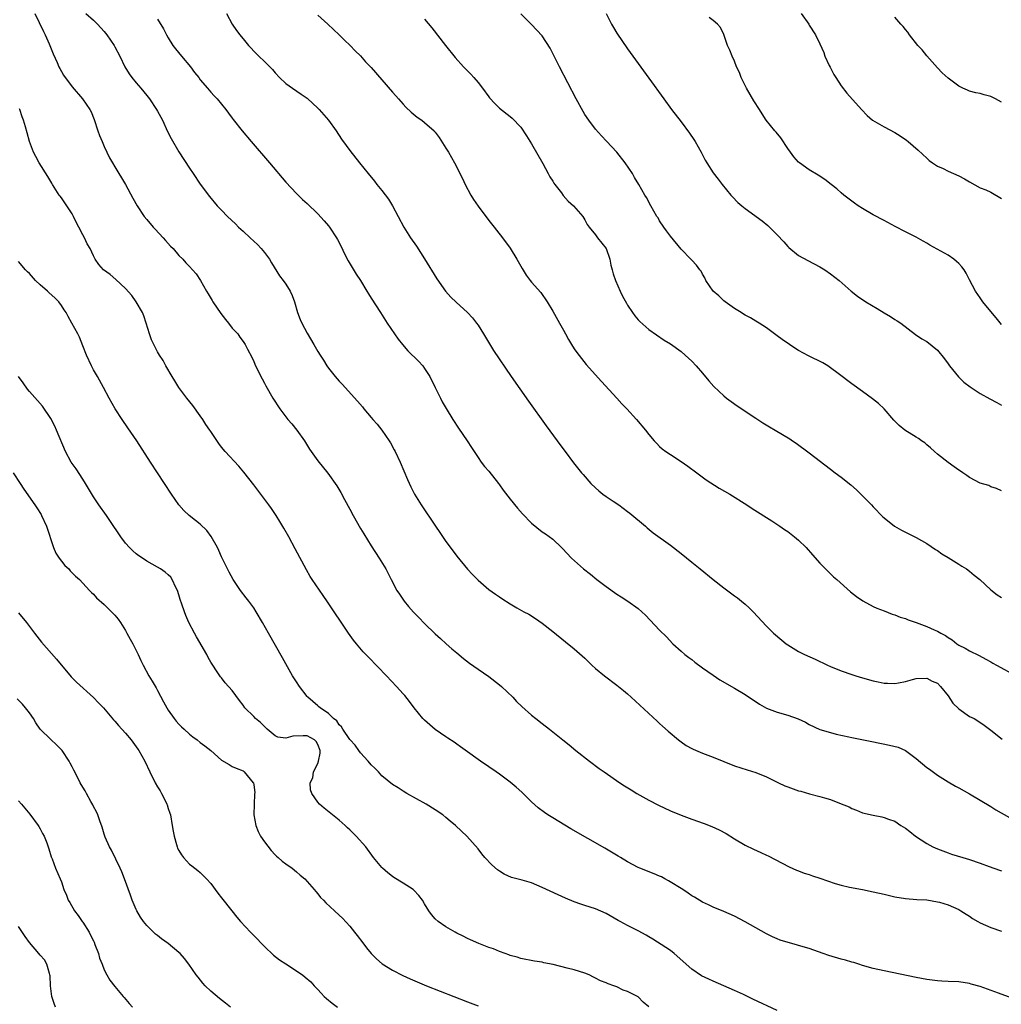
# Model space of a CAD drawing. Units: inches. Extents: x 2637000 to 2640000, y 1473051 to 1476000.
# Drawn here: x 2639529 to 2639713, y 1474386 to 1474570 of the extents above; entities that cross this region are included whole.
import ezdxf

# ---------------------------------------------------------------- set-up
doc = ezdxf.new("R2010")
doc.units = ezdxf.units.IN
doc.header["$MEASUREMENT"] = 0
doc.layers.add('LD26371473_10ft', color=120, linetype='Continuous')

msp = doc.modelspace()

# ---------------------------------------------------------------- linework, layer by layer
at = {"layer": 'LD26371473_10ft'}
for points, elevation in [([(2639532.01, 1474571), (2639533.63, 1474567.63), (2639533.96, 1474567), (2639534.72, 1474565.28), (2639535.45, 1474563.45), (2639536.19, 1474561.81), (2639536.53, 1474561), (2639536.68, 1474560.68), (2639537, 1474560.1), (2639537.41, 1474559.41), (2639539, 1474557.25), (2639540.94, 1474555), (2639542.34, 1474553), (2639542.57, 1474552.57), (2639543.13, 1474551.13), (2639543.84, 1474549), (2639544.15, 1474548.15), (2639544.61, 1474547), (2639545, 1474546.07), (2639545.99, 1474543.99), (2639546.54, 1474543), (2639547, 1474542.26), (2639547.74, 1474541), (2639548.24, 1474540.24), (2639549, 1474538.98), (2639550.39, 1474536.39), (2639551.17, 1474535), (2639552.52, 1474533), (2639553, 1474532.42), (2639554.21, 1474531), (2639554.58, 1474530.58), (2639556.08, 1474529), (2639556.51, 1474528.51), (2639557.45, 1474527.45), (2639557.93, 1474527), (2639559, 1474525.7), (2639559.71, 1474525), (2639560.31, 1474524.31), (2639561, 1474523.6), (2639561.55, 1474523), (2639562.22, 1474522.22), (2639563.03, 1474521.03), (2639564.17, 1474519), (2639564.5, 1474518.5), (2639565.25, 1474517.25), (2639565.37, 1474517), (2639566.83, 1474514.83), (2639567.71, 1474513.71), (2639568.31, 1474513), (2639569, 1474512.1), (2639570.01, 1474511), (2639570.41, 1474510.41), (2639571, 1474509.61), (2639571.43, 1474509), (2639571.85, 1474508.15), (2639572.63, 1474506.63), (2639573, 1474505.81), (2639573.34, 1474505), (2639574.57, 1474502.57), (2639575, 1474501.79), (2639575.27, 1474501.27), (2639576.59, 1474499), (2639577.88, 1474497), (2639579.41, 1474495), (2639580.14, 1474494.14), (2639581.05, 1474493), (2639582.5, 1474491), (2639583.45, 1474489.45), (2639585, 1474487.23), (2639586.91, 1474484.91), (2639588.55, 1474482.55), (2639589.29, 1474481.29), (2639589.97, 1474480.03), (2639591, 1474478.22), (2639591.65, 1474477), (2639593, 1474474.58), (2639593.59, 1474473.59), (2639595, 1474471.32), (2639596.52, 1474469), (2639597.71, 1474467), (2639598.16, 1474466.16), (2639598.74, 1474465), (2639599.8, 1474463), (2639600.27, 1474462.27), (2639601.14, 1474461), (2639601.98, 1474459.98), (2639602.92, 1474458.92), (2639603.91, 1474457.91), (2639605, 1474456.82), (2639607, 1474454.88), (2639607.97, 1474453.97), (2639609.01, 1474453.01), (2639610.07, 1474452.07), (2639611, 1474451.28), (2639612.25, 1474450.25), (2639613.39, 1474449.39), (2639615, 1474448.24), (2639617, 1474446.86), (2639619, 1474445.33), (2639619.4, 1474445), (2639621.52, 1474443), (2639622.22, 1474442.22), (2639623.23, 1474441.23), (2639625, 1474439.66), (2639625.81, 1474439), (2639627, 1474438.05), (2639628.35, 1474437), (2639630.85, 1474435), (2639632.06, 1474434.06), (2639633.33, 1474433), (2639635.84, 1474431), (2639637.67, 1474429.67), (2639638.62, 1474429), (2639641.56, 1474427), (2639642.42, 1474426.42), (2639643.65, 1474425.65), (2639644.7, 1474425), (2639647, 1474423.75), (2639648.8, 1474422.8), (2639651, 1474421.75), (2639653, 1474420.89), (2639655, 1474420.16), (2639657.35, 1474419.35), (2639658.79, 1474418.79), (2639660.16, 1474418.16), (2639661.46, 1474417.46), (2639663, 1474416.5), (2639665, 1474415.31), (2639666.55, 1474414.55), (2639667.95, 1474413.95), (2639669, 1474413.44), (2639669.31, 1474413.31), (2639673.27, 1474411.27), (2639674.64, 1474410.64), (2639675, 1474410.52), (2639676.07, 1474410.07), (2639677, 1474409.83), (2639677.59, 1474409.59), (2639679, 1474409.15), (2639681.87, 1474408.13), (2639683, 1474407.79), (2639684.57, 1474407.43), (2639687, 1474407), (2639689, 1474406.58), (2639691, 1474406.1), (2639693, 1474405.64), (2639695, 1474405.33), (2639697.16, 1474405.16), (2639699, 1474405.05), (2639701, 1474404.71), (2639701.4, 1474404.6), (2639703, 1474404.11), (2639705, 1474403.23), (2639705.4, 1474403), (2639706.37, 1474402.37), (2639707, 1474401.99), (2639707.59, 1474401.59), (2639708.57, 1474401), (2639709, 1474400.78), (2639711, 1474399.89), (2639713, 1474399.21)], 8980), ([(2639541.58, 1474571), (2639543, 1474569.72), (2639543.73, 1474569), (2639545, 1474567.62), (2639545.48, 1474567), (2639546.86, 1474565), (2639547, 1474564.76), (2639547.93, 1474563), (2639548.9, 1474561), (2639549.69, 1474559.69), (2639550.21, 1474559), (2639551, 1474558.03), (2639551.9, 1474557), (2639553, 1474555.63), (2639553.47, 1474555), (2639554.83, 1474553), (2639555, 1474552.71), (2639555.91, 1474551), (2639556.89, 1474548.89), (2639557.55, 1474547.55), (2639559, 1474545.06), (2639561, 1474542.02), (2639561.7, 1474541), (2639563, 1474539.06), (2639564.71, 1474536.71), (2639566.17, 1474535), (2639567, 1474534.16), (2639568.11, 1474533), (2639569.6, 1474531.6), (2639570.17, 1474531), (2639571, 1474530.26), (2639572.32, 1474529), (2639573.72, 1474527.72), (2639574.37, 1474527), (2639575, 1474526.24), (2639575.95, 1474525), (2639576.33, 1474524.33), (2639577.86, 1474521.86), (2639578.52, 1474521), (2639579, 1474520.34), (2639579.85, 1474519), (2639580.19, 1474518.19), (2639580.66, 1474517), (2639581.23, 1474515), (2639581.7, 1474513.7), (2639582.02, 1474513), (2639583, 1474511.16), (2639584.28, 1474509), (2639585, 1474507.72), (2639585.44, 1474507), (2639586.06, 1474506.06), (2639586.7, 1474505), (2639587, 1474504.57), (2639588.28, 1474503), (2639589, 1474502.14), (2639589.57, 1474501.57), (2639592.44, 1474498.44), (2639593.35, 1474497.35), (2639593.61, 1474497), (2639595, 1474495.37), (2639595.3, 1474495), (2639596.1, 1474494.1), (2639597, 1474492.99), (2639598.39, 1474491), (2639598.62, 1474490.62), (2639599.31, 1474489.31), (2639599.47, 1474489), (2639600.4, 1474487), (2639601.77, 1474483.77), (2639602.4, 1474482.4), (2639603.13, 1474481), (2639604.38, 1474479), (2639607.03, 1474475), (2639607.86, 1474473.85), (2639609, 1474472.17), (2639610.36, 1474470.36), (2639611, 1474469.39), (2639613, 1474466.95), (2639613.95, 1474465.95), (2639615, 1474464.89), (2639617, 1474463.16), (2639618.3, 1474462.3), (2639619, 1474461.76), (2639619.48, 1474461.48), (2639621, 1474460.5), (2639622.26, 1474459.74), (2639623.58, 1474459), (2639624.54, 1474458.54), (2639625.76, 1474457.76), (2639627, 1474456.88), (2639629, 1474455.28), (2639631.35, 1474453.35), (2639633, 1474452.05), (2639635, 1474450.31), (2639636.33, 1474449), (2639637, 1474448.38), (2639638.65, 1474447), (2639641, 1474445.27), (2639642.24, 1474444.24), (2639643, 1474443.6), (2639643.66, 1474443), (2639648.52, 1474438.52), (2639649, 1474438.1), (2639649.56, 1474437.56), (2639650.62, 1474436.62), (2639652.52, 1474435), (2639653, 1474434.63), (2639653.98, 1474433.98), (2639655, 1474433.39), (2639655.26, 1474433.26), (2639657, 1474432.53), (2639659, 1474431.78), (2639661, 1474430.94), (2639663, 1474430.16), (2639665.38, 1474429.38), (2639667, 1474428.89), (2639669, 1474428.1), (2639669.73, 1474427.73), (2639671.24, 1474427), (2639672.43, 1474426.43), (2639673, 1474426.19), (2639675, 1474425.49), (2639675.4, 1474425.4), (2639677.07, 1474424.93), (2639679, 1474424.43), (2639679.86, 1474424.14), (2639681, 1474423.82), (2639683, 1474423.05), (2639684.46, 1474422.46), (2639685, 1474422.17), (2639685.86, 1474421.86), (2639687, 1474421.38), (2639689, 1474420.89), (2639690.58, 1474420.58), (2639691, 1474420.48), (2639691.82, 1474420.18), (2639693, 1474419.77), (2639694.14, 1474419), (2639695, 1474418.51), (2639695.85, 1474417.85), (2639696.91, 1474417), (2639699, 1474415.6), (2639700.11, 1474415), (2639701, 1474414.61), (2639703, 1474413.86), (2639703.64, 1474413.64), (2639705.74, 1474413), (2639707, 1474412.64), (2639709, 1474411.96), (2639710.67, 1474411.33), (2639712.64, 1474410.64), (2639713, 1474410.49)], 8970), ([(2639567.94, 1474571), (2639569, 1474569), (2639569.81, 1474567.81), (2639570.39, 1474567), (2639570.67, 1474566.67), (2639571, 1474566.23), (2639572.01, 1474565), (2639572.5, 1474564.5), (2639573, 1474563.95), (2639573.48, 1474563.48), (2639573.94, 1474563), (2639575, 1474561.98), (2639576.5, 1474560.5), (2639577, 1474559.87), (2639577.82, 1474559), (2639579, 1474557.9), (2639580.25, 1474557), (2639581.9, 1474555.9), (2639583, 1474555.14), (2639583.08, 1474555.08), (2639585, 1474553.29), (2639585.27, 1474553), (2639587, 1474551), (2639588.42, 1474549), (2639589.45, 1474547.45), (2639590.29, 1474546.29), (2639591, 1474545.34), (2639592.82, 1474543), (2639594.42, 1474541), (2639595.59, 1474539.59), (2639596.04, 1474539), (2639597, 1474537.82), (2639598.22, 1474536.22), (2639598.98, 1474535), (2639600.05, 1474533), (2639601.08, 1474531), (2639602.36, 1474529), (2639603.45, 1474527.45), (2639605, 1474525.03), (2639607.31, 1474521.31), (2639608.93, 1474519), (2639609.9, 1474517.9), (2639610.92, 1474516.92), (2639613.05, 1474515), (2639613.99, 1474513.99), (2639614.74, 1474513), (2639615, 1474512.62), (2639616, 1474511), (2639617.12, 1474509.12), (2639617.9, 1474507.9), (2639621.2, 1474503), (2639624.44, 1474498.44), (2639627.78, 1474493.78), (2639629.83, 1474491), (2639630.31, 1474490.31), (2639631.31, 1474489), (2639632.9, 1474486.9), (2639634.37, 1474485), (2639634.68, 1474484.68), (2639636.12, 1474483), (2639637, 1474482.16), (2639637.61, 1474481.61), (2639638.39, 1474481), (2639639, 1474480.56), (2639640.28, 1474479.72), (2639641.34, 1474479), (2639643, 1474477.78), (2639643.44, 1474477.44), (2639646.32, 1474475), (2639646.68, 1474474.68), (2639647.79, 1474473.79), (2639651, 1474471.44), (2639653, 1474469.88), (2639655, 1474468.29), (2639656.61, 1474467), (2639659, 1474465.05), (2639661, 1474463.46), (2639663, 1474461.99), (2639663.58, 1474461.58), (2639664.32, 1474461), (2639665, 1474460.41), (2639665.74, 1474459.74), (2639666.48, 1474459), (2639669, 1474456.32), (2639670.32, 1474455), (2639670.68, 1474454.68), (2639672.7, 1474453), (2639673, 1474452.79), (2639675, 1474451.57), (2639676.09, 1474451), (2639678.09, 1474450.09), (2639680.42, 1474449), (2639681, 1474448.75), (2639683, 1474447.95), (2639685, 1474447.23), (2639685.72, 1474447), (2639687, 1474446.63), (2639689, 1474446.08), (2639689.89, 1474445.9), (2639691, 1474445.64), (2639691.63, 1474445.63), (2639693, 1474445.54), (2639693.7, 1474445.7), (2639695, 1474445.93), (2639696.32, 1474446.32), (2639697, 1474446.5), (2639699, 1474446.55), (2639700.02, 1474446.02), (2639701, 1474445.62), (2639701.6, 1474445), (2639703, 1474443.24), (2639703.9, 1474441.9), (2639705, 1474440.82), (2639707, 1474439.41), (2639707.88, 1474439), (2639708.58, 1474438.58), (2639709.77, 1474437.77), (2639711, 1474436.82), (2639713.12, 1474435.12)], 8950), ([(2639585, 1474570.69), (2639586.89, 1474569), (2639589.03, 1474567), (2639590.01, 1474566.01), (2639591.05, 1474565), (2639592, 1474564), (2639593, 1474563.03), (2639593.96, 1474561.96), (2639595, 1474560.88), (2639599, 1474556.25), (2639599.59, 1474555.59), (2639600.09, 1474555), (2639601, 1474553.98), (2639601.47, 1474553.47), (2639602.49, 1474552.49), (2639603.6, 1474551.6), (2639604.46, 1474551), (2639605, 1474550.6), (2639606.76, 1474549), (2639606.88, 1474548.88), (2639607, 1474548.74), (2639607.74, 1474547.74), (2639609, 1474545.79), (2639609.48, 1474545), (2639610.6, 1474543), (2639612.09, 1474540.09), (2639612.61, 1474539), (2639613.67, 1474537), (2639614.16, 1474536.16), (2639615, 1474534.9), (2639617, 1474532.26), (2639618.03, 1474531), (2639618.44, 1474530.44), (2639619.6, 1474529), (2639621.04, 1474527.04), (2639622.29, 1474525), (2639623.24, 1474523.24), (2639624, 1474522), (2639624.73, 1474521), (2639625, 1474520.67), (2639626.75, 1474518.75), (2639627.94, 1474517), (2639629, 1474515.25), (2639630.24, 1474513), (2639631, 1474511.69), (2639631.36, 1474511), (2639631.95, 1474509.95), (2639632.51, 1474509), (2639633, 1474508.24), (2639633.5, 1474507.5), (2639634.37, 1474506.37), (2639635.27, 1474505.27), (2639638.11, 1474502.11), (2639641, 1474498.99), (2639641.94, 1474497.94), (2639642.84, 1474497), (2639644.66, 1474495), (2639646.36, 1474493), (2639647, 1474492.17), (2639647.99, 1474491), (2639648.47, 1474490.47), (2639649, 1474489.95), (2639649.5, 1474489.5), (2639650.15, 1474489), (2639651, 1474488.42), (2639653, 1474487.13), (2639654.26, 1474486.26), (2639655.94, 1474485), (2639657.71, 1474483.71), (2639660.15, 1474482.15), (2639662.12, 1474481), (2639665.31, 1474479), (2639666.32, 1474478.32), (2639670.01, 1474475.99), (2639671.51, 1474475), (2639672.39, 1474474.39), (2639673, 1474474), (2639674.26, 1474473), (2639675, 1474472.37), (2639676.4, 1474471), (2639677.64, 1474469.64), (2639679, 1474468.1), (2639680.52, 1474466.52), (2639681, 1474466.08), (2639681.55, 1474465.55), (2639682.19, 1474465), (2639684.74, 1474462.74), (2639685.85, 1474461.85), (2639687.03, 1474461.03), (2639689, 1474460), (2639689.67, 1474459.67), (2639691, 1474459.17), (2639692.55, 1474458.55), (2639693, 1474458.43), (2639694, 1474458), (2639695, 1474457.71), (2639695.5, 1474457.5), (2639697.02, 1474456.98), (2639699, 1474456.26), (2639700.36, 1474455.64), (2639701, 1474455.37), (2639701.65, 1474455), (2639702.54, 1474454.54), (2639703, 1474454.15), (2639703.74, 1474453.74), (2639704.66, 1474453), (2639705, 1474452.75), (2639706.17, 1474452.17), (2639707, 1474451.66), (2639708.81, 1474450.81), (2639710.09, 1474450.09), (2639711, 1474449.61), (2639711.38, 1474449.38), (2639712.06, 1474449), (2639715.74, 1474447)], 8940), ([(2639713, 1474481.62), (2639712.04, 1474482.04), (2639711, 1474482.4), (2639710.6, 1474482.6), (2639709, 1474483.09), (2639707, 1474484.15), (2639706.52, 1474484.52), (2639705.76, 1474485), (2639705.31, 1474485.31), (2639705, 1474485.49), (2639704.14, 1474486.14), (2639703, 1474486.92), (2639701, 1474488.52), (2639700.45, 1474489), (2639699.7, 1474489.7), (2639699, 1474490.26), (2639698.62, 1474490.62), (2639698.03, 1474491), (2639697.43, 1474491.43), (2639697, 1474491.68), (2639694.91, 1474493), (2639693.86, 1474493.86), (2639692.87, 1474494.87), (2639691, 1474496.97), (2639689.95, 1474497.95), (2639688.85, 1474498.85), (2639687, 1474500.22), (2639685, 1474501.65), (2639682.42, 1474503.58), (2639681, 1474504.66), (2639680.5, 1474505), (2639679.57, 1474505.57), (2639676.88, 1474506.88), (2639675, 1474507.91), (2639674.31, 1474508.31), (2639673.31, 1474509), (2639671.93, 1474509.93), (2639671, 1474510.66), (2639669, 1474512.12), (2639667.61, 1474513), (2639667, 1474513.41), (2639666, 1474514), (2639665, 1474514.54), (2639664.72, 1474514.72), (2639664.23, 1474515), (2639663, 1474515.77), (2639661.24, 1474517), (2639661, 1474517.21), (2639660.1, 1474518.1), (2639659.01, 1474519), (2639657.62, 1474521), (2639657.46, 1474521.47), (2639657, 1474522.16), (2639656.74, 1474522.74), (2639656.52, 1474523), (2639655.9, 1474523.9), (2639655, 1474524.81), (2639654.85, 1474525), (2639653, 1474526.87), (2639651, 1474529.27), (2639650.29, 1474530.29), (2639649.79, 1474531), (2639649, 1474532.2), (2639648.7, 1474532.7), (2639648.5, 1474533), (2639647.35, 1474535), (2639646.54, 1474536.54), (2639646.25, 1474537), (2639645.11, 1474539), (2639644.3, 1474540.3), (2639643.9, 1474541), (2639642.55, 1474543), (2639641, 1474545), (2639639.08, 1474547.08), (2639638.09, 1474548.09), (2639637, 1474549.31), (2639635.72, 1474551), (2639635, 1474552.1), (2639634.66, 1474552.66), (2639633.37, 1474555), (2639630.25, 1474561), (2639628.52, 1474564.52), (2639627, 1474566.81), (2639625, 1474568.89), (2639623, 1474570.89)], 8920), ([(2639639.01, 1474571.01), (2639639.98, 1474569), (2639640.34, 1474568.34), (2639641, 1474567.28), (2639643, 1474564.35), (2639645, 1474561.59), (2639647, 1474558.9), (2639649.76, 1474555), (2639651.21, 1474553), (2639653, 1474550.67), (2639654.58, 1474548.58), (2639655.38, 1474547.38), (2639655.62, 1474547), (2639656.77, 1474545), (2639657.55, 1474543.55), (2639657.86, 1474543), (2639659, 1474541.17), (2639659.94, 1474539.94), (2639660.73, 1474539), (2639662.32, 1474537), (2639662.64, 1474536.64), (2639663.63, 1474535.63), (2639664.36, 1474535), (2639665, 1474534.5), (2639668.18, 1474532.18), (2639669.28, 1474531.28), (2639671, 1474529.56), (2639672.22, 1474528.22), (2639673, 1474527.38), (2639673.19, 1474527.19), (2639675, 1474525.69), (2639676.72, 1474524.72), (2639679, 1474523.56), (2639679.94, 1474523), (2639681, 1474522.24), (2639682.62, 1474521), (2639684.85, 1474519), (2639686.06, 1474518.06), (2639687.59, 1474517), (2639689.75, 1474515.75), (2639691, 1474514.96), (2639692.24, 1474514.24), (2639693, 1474513.72), (2639693.45, 1474513.45), (2639694.12, 1474513), (2639696.92, 1474510.92), (2639698.1, 1474510.1), (2639699, 1474509.56), (2639701, 1474507.96), (2639702.34, 1474506.34), (2639703, 1474505.42), (2639703.28, 1474505), (2639704.94, 1474502.94), (2639705.95, 1474501.95), (2639707.1, 1474501.1), (2639709, 1474499.83), (2639710.82, 1474498.82), (2639712.15, 1474498.15), (2639713, 1474497.69)], 8910), ([(2639713, 1474512.78), (2639712.01, 1474514.01), (2639711, 1474515.19), (2639709.53, 1474517), (2639709, 1474517.73), (2639708.15, 1474519), (2639707, 1474521.12), (2639706.37, 1474522.37), (2639706, 1474523), (2639705.58, 1474523.58), (2639705, 1474524.17), (2639704.58, 1474524.58), (2639704.07, 1474525), (2639703, 1474525.72), (2639699.61, 1474527.61), (2639699, 1474528.01), (2639698.35, 1474528.35), (2639697, 1474529.1), (2639695, 1474530.09), (2639693.09, 1474531.09), (2639691, 1474532.21), (2639689, 1474533.32), (2639687, 1474534.5), (2639686.18, 1474535), (2639685.48, 1474535.48), (2639683.5, 1474537), (2639683, 1474537.42), (2639682.16, 1474538.16), (2639681.13, 1474539), (2639679.91, 1474539.91), (2639678.7, 1474540.7), (2639677, 1474541.74), (2639675.16, 1474543), (2639675, 1474543.14), (2639674.13, 1474544.13), (2639673.5, 1474545), (2639673, 1474545.74), (2639671.71, 1474547.71), (2639670.79, 1474548.79), (2639670.58, 1474549), (2639668.96, 1474551), (2639668.17, 1474552.17), (2639667.7, 1474553), (2639666.65, 1474554.65), (2639665.24, 1474557), (2639665, 1474557.51), (2639664.24, 1474559), (2639663.92, 1474559.92), (2639663.41, 1474561), (2639663, 1474562.05), (2639662.56, 1474563), (2639662.13, 1474564.13), (2639661.7, 1474565), (2639661, 1474567.03), (2639660.36, 1474568.36), (2639659.84, 1474569), (2639659, 1474569.69), (2639658.25, 1474570.25)], 8900), ([(2639675.5, 1474571), (2639676.91, 1474569), (2639677, 1474568.82), (2639678.19, 1474567), (2639679, 1474565.28), (2639679.71, 1474563.71), (2639679.95, 1474563), (2639680.74, 1474561.26), (2639680.91, 1474560.91), (2639681.59, 1474559.59), (2639681.97, 1474559), (2639683, 1474557.43), (2639684.07, 1474556.07), (2639686.77, 1474553), (2639687.86, 1474551.86), (2639688.85, 1474551), (2639691, 1474549.77), (2639693, 1474548.68), (2639694.05, 1474548.05), (2639695.24, 1474547.24), (2639695.55, 1474547), (2639697.39, 1474545.39), (2639699, 1474543.87), (2639699.46, 1474543.46), (2639700.09, 1474543), (2639701, 1474542.4), (2639702.06, 1474541.94), (2639703, 1474541.49), (2639705, 1474540.6), (2639706.06, 1474540.06), (2639707, 1474539.46), (2639709, 1474538.37), (2639710.04, 1474537.96), (2639711, 1474537.53), (2639713, 1474536.36)], 8890), ([(2639713, 1474554.36), (2639711.88, 1474555), (2639711, 1474555.45), (2639709.77, 1474555.77), (2639709, 1474556.01), (2639708.16, 1474556.16), (2639707, 1474556.44), (2639706.6, 1474556.6), (2639705.73, 1474557), (2639705, 1474557.37), (2639703, 1474558.86), (2639701.9, 1474559.9), (2639701, 1474560.79), (2639699, 1474563.08), (2639698.15, 1474564.15), (2639697.35, 1474565), (2639695.75, 1474567), (2639695.46, 1474567.46), (2639695, 1474568), (2639694.57, 1474568.57), (2639694.15, 1474569), (2639693, 1474570.32)], 8880), ([(2639555, 1474569.9), (2639556.09, 1474568.09), (2639556.67, 1474567), (2639557, 1474566.44), (2639557.89, 1474565), (2639558.35, 1474564.35), (2639559.46, 1474563), (2639561.17, 1474561), (2639561.94, 1474559.94), (2639562.71, 1474559), (2639563, 1474558.58), (2639564.37, 1474557), (2639564.65, 1474556.65), (2639565, 1474556.28), (2639565.59, 1474555.59), (2639566.18, 1474555), (2639567.79, 1474553), (2639568.3, 1474552.3), (2639569, 1474551.39), (2639569.16, 1474551.16), (2639570.86, 1474549), (2639572.51, 1474547), (2639575.96, 1474543), (2639579, 1474539.43), (2639581, 1474537.29), (2639582.16, 1474536.16), (2639583, 1474535.41), (2639585, 1474533.48), (2639586.17, 1474532.17), (2639587, 1474531.24), (2639587.19, 1474531), (2639588.53, 1474529), (2639588.69, 1474528.69), (2639589.36, 1474527.36), (2639589.99, 1474525.99), (2639590.67, 1474524.67), (2639592.2, 1474522.2), (2639592.99, 1474521), (2639594.2, 1474519), (2639594.49, 1474518.49), (2639595, 1474517.72), (2639596.71, 1474515), (2639598, 1474513), (2639599.34, 1474511), (2639600.03, 1474510.03), (2639600.84, 1474509), (2639601.86, 1474507.86), (2639603.87, 1474505.87), (2639604.64, 1474505), (2639605, 1474504.51), (2639605.97, 1474503), (2639606.99, 1474501), (2639607.99, 1474499), (2639608.31, 1474498.31), (2639609.05, 1474497.05), (2639610.3, 1474495), (2639611.37, 1474493.37), (2639612.99, 1474491), (2639613.76, 1474489.76), (2639615, 1474487.89), (2639615.61, 1474487), (2639616.2, 1474486.2), (2639617, 1474485.29), (2639618.83, 1474483), (2639619, 1474482.78), (2639619.73, 1474481.73), (2639621, 1474480.08), (2639622.36, 1474478.36), (2639623.31, 1474477.31), (2639625, 1474475.57), (2639627, 1474473.98), (2639627.6, 1474473.6), (2639629, 1474472.57), (2639630.64, 1474471), (2639630.83, 1474470.83), (2639632.47, 1474469), (2639634.73, 1474467), (2639636.03, 1474466.03), (2639637.26, 1474465), (2639639, 1474463.69), (2639641, 1474462.29), (2639641.8, 1474461.8), (2639643.02, 1474461), (2639645, 1474459.59), (2639645.69, 1474459), (2639646.37, 1474458.37), (2639649, 1474455.56), (2639650.27, 1474454.27), (2639651.48, 1474453), (2639653, 1474451.63), (2639653.73, 1474451), (2639654.44, 1474450.44), (2639655, 1474450.04), (2639655.58, 1474449.58), (2639657, 1474448.52), (2639659, 1474447.11), (2639660.28, 1474446.28), (2639663, 1474444.72), (2639665, 1474443.5), (2639667.72, 1474441.72), (2639669, 1474440.96), (2639671, 1474440.19), (2639673, 1474439.62), (2639674.94, 1474438.94), (2639676.3, 1474438.3), (2639677, 1474437.9), (2639679, 1474436.98), (2639681, 1474436.36), (2639682.07, 1474436.07), (2639684.42, 1474435.58), (2639685, 1474435.44), (2639688.69, 1474434.69), (2639692.03, 1474434.03), (2639693.62, 1474433.62), (2639695, 1474433.03), (2639697, 1474431.54), (2639699, 1474429.87), (2639699.5, 1474429.5), (2639701, 1474428.43), (2639703, 1474427.17), (2639704.37, 1474426.37), (2639705, 1474426.04), (2639707, 1474424.91), (2639709, 1474423.74), (2639711, 1474422.53), (2639711.93, 1474421.93), (2639714.47, 1474420.46)], 8960), ([(2639605, 1474569.9), (2639606.32, 1474568.32), (2639608.93, 1474565), (2639610.74, 1474562.74), (2639612.3, 1474561), (2639613.64, 1474559.64), (2639614.21, 1474559), (2639615, 1474558.07), (2639615.82, 1474557), (2639617, 1474555.38), (2639617.17, 1474555.17), (2639618.13, 1474554.13), (2639619, 1474553.27), (2639621, 1474551.73), (2639621.39, 1474551.39), (2639623, 1474549.69), (2639624.08, 1474548.08), (2639625, 1474546.57), (2639627.11, 1474542.89), (2639628.15, 1474541), (2639628.43, 1474540.43), (2639629, 1474539.59), (2639629.22, 1474539.22), (2639629.37, 1474539), (2639630.61, 1474537.39), (2639630.94, 1474536.94), (2639631.87, 1474535.87), (2639632.89, 1474535), (2639634.6, 1474533), (2639635, 1474532.35), (2639635.46, 1474531.46), (2639635.79, 1474531), (2639637, 1474529.52), (2639637.39, 1474529), (2639638.98, 1474527), (2639639.66, 1474525), (2639639.86, 1474523.86), (2639640.09, 1474523), (2639640.27, 1474522.27), (2639640.72, 1474521), (2639641.62, 1474519), (2639642.07, 1474518.07), (2639642.77, 1474516.78), (2639643, 1474516.39), (2639643.92, 1474515), (2639644.37, 1474514.37), (2639645, 1474513.64), (2639645.31, 1474513.31), (2639647, 1474511.8), (2639649.82, 1474509.82), (2639651, 1474509.15), (2639653, 1474507.69), (2639653.8, 1474507), (2639655, 1474505.87), (2639655.81, 1474505), (2639657, 1474503.64), (2639658.21, 1474502.21), (2639659.16, 1474501.16), (2639661, 1474499.41), (2639661.52, 1474499), (2639662.36, 1474498.36), (2639663.54, 1474497.54), (2639667, 1474495.21), (2639668.33, 1474494.33), (2639669.58, 1474493.58), (2639670.61, 1474493), (2639673.36, 1474491.36), (2639673.9, 1474491), (2639674.55, 1474490.55), (2639677, 1474488.72), (2639681, 1474485.67), (2639681.87, 1474485), (2639683, 1474484.16), (2639684.76, 1474482.76), (2639685.84, 1474481.84), (2639688.65, 1474479), (2639689, 1474478.61), (2639690.78, 1474476.78), (2639691, 1474476.58), (2639692.99, 1474474.99), (2639694.26, 1474474.26), (2639695, 1474473.87), (2639697, 1474472.9), (2639699, 1474471.76), (2639700.66, 1474470.66), (2639701, 1474470.46), (2639701.85, 1474469.85), (2639703, 1474469.18), (2639705, 1474467.93), (2639705.55, 1474467.55), (2639706.42, 1474467), (2639707, 1474466.6), (2639707.85, 1474465.85), (2639708.92, 1474465), (2639711, 1474463.07), (2639712.18, 1474462.18), (2639713, 1474461.69)], 8930), ([(2639715, 1474386.64), (2639712.43, 1474387.57), (2639710.35, 1474388.35), (2639709, 1474388.82), (2639707.31, 1474389.31), (2639707, 1474389.4), (2639705, 1474389.69), (2639703, 1474389.76), (2639701.84, 1474389.84), (2639701, 1474389.89), (2639700.04, 1474390.04), (2639699, 1474390.18), (2639697, 1474390.56), (2639691, 1474391.76), (2639689, 1474392.19), (2639687, 1474392.76), (2639686.26, 1474393), (2639685.33, 1474393.33), (2639685, 1474393.41), (2639683.79, 1474393.79), (2639683, 1474393.98), (2639680.65, 1474394.65), (2639679.61, 1474395), (2639677, 1474395.94), (2639675, 1474396.54), (2639674.62, 1474396.62), (2639673.07, 1474397.07), (2639671.54, 1474397.54), (2639671, 1474397.75), (2639670.13, 1474398.13), (2639669, 1474398.69), (2639667, 1474399.8), (2639665, 1474400.94), (2639663, 1474401.99), (2639661, 1474402.91), (2639659, 1474403.71), (2639658.13, 1474404.13), (2639657, 1474404.64), (2639655.54, 1474405.54), (2639655, 1474405.84), (2639654.33, 1474406.33), (2639653.32, 1474407), (2639650.65, 1474408.65), (2639649.97, 1474409), (2639649.35, 1474409.35), (2639649, 1474409.51), (2639647.96, 1474409.96), (2639645.3, 1474411), (2639645, 1474411.14), (2639643, 1474412.21), (2639641.65, 1474413), (2639641.25, 1474413.25), (2639639.99, 1474413.99), (2639638.71, 1474414.71), (2639632.38, 1474418.38), (2639629, 1474420.43), (2639628.08, 1474421), (2639627.43, 1474421.43), (2639626.28, 1474422.28), (2639625, 1474423.42), (2639623.2, 1474425.2), (2639622.15, 1474426.15), (2639621, 1474427.12), (2639619, 1474428.59), (2639618.39, 1474429), (2639617, 1474429.97), (2639615.46, 1474431), (2639615, 1474431.33), (2639613, 1474432.77), (2639611.73, 1474433.73), (2639611, 1474434.22), (2639610.56, 1474434.56), (2639609.36, 1474435.36), (2639609, 1474435.56), (2639607, 1474436.96), (2639605, 1474438.69), (2639604.68, 1474439), (2639603.04, 1474441), (2639602.18, 1474442.18), (2639601.29, 1474443.29), (2639601, 1474443.61), (2639599.75, 1474445), (2639597.87, 1474447), (2639594.47, 1474450.47), (2639593.5, 1474451.5), (2639592.22, 1474453), (2639591.69, 1474453.69), (2639590.76, 1474455), (2639589, 1474457.61), (2639588.43, 1474458.43), (2639586.83, 1474460.83), (2639586.03, 1474462.03), (2639583.96, 1474465), (2639583.59, 1474465.59), (2639582.86, 1474466.86), (2639580.76, 1474470.76), (2639579.6, 1474473), (2639578.66, 1474474.66), (2639577.91, 1474475.91), (2639577.21, 1474477), (2639576.31, 1474478.31), (2639575.83, 1474479), (2639574.35, 1474481), (2639573, 1474482.78), (2639571.14, 1474485.14), (2639570.22, 1474486.22), (2639567.65, 1474489), (2639567, 1474489.81), (2639566.48, 1474490.48), (2639565, 1474492.71), (2639564.82, 1474493), (2639564.07, 1474494.07), (2639563.49, 1474495), (2639563, 1474495.65), (2639561.61, 1474497.61), (2639560.47, 1474499), (2639558.97, 1474501), (2639558.25, 1474502.25), (2639557.75, 1474503), (2639556.56, 1474505), (2639556.03, 1474506.03), (2639555.37, 1474507), (2639555, 1474507.63), (2639554.28, 1474509), (2639553.9, 1474509.9), (2639553.49, 1474511), (2639552.9, 1474513), (2639552.41, 1474514.41), (2639552.17, 1474515), (2639551.02, 1474517.02), (2639550.19, 1474518.19), (2639549, 1474519.51), (2639547.21, 1474521.21), (2639546.11, 1474522.11), (2639544.9, 1474523), (2639544, 1474524), (2639543.3, 1474525), (2639543, 1474525.59), (2639542.41, 1474527), (2639541.84, 1474527.84), (2639541.34, 1474529), (2639541, 1474529.55), (2639540.25, 1474531), (2639539.8, 1474531.8), (2639539.27, 1474533), (2639539, 1474533.46), (2639538.01, 1474535), (2639537, 1474536.46), (2639536.76, 1474536.76), (2639536.6, 1474537), (2639535.36, 1474539), (2639535.24, 1474539.24), (2639534.49, 1474540.49), (2639532.86, 1474543), (2639532.19, 1474544.19), (2639531.76, 1474545), (2639531.01, 1474547), (2639530.62, 1474548.62), (2639530.26, 1474549.74), (2639529.89, 1474551), (2639529.63, 1474551.63), (2639529.21, 1474553), (2639529.14, 1474553.14)], 8990), ([(2639671, 1474384.38), (2639666.46, 1474386.46), (2639664.68, 1474387.32), (2639663, 1474388.1), (2639661, 1474388.99), (2639659, 1474389.85), (2639658.21, 1474390.21), (2639656.86, 1474390.86), (2639655, 1474392.08), (2639651.72, 1474395), (2639651, 1474395.56), (2639650.14, 1474396.14), (2639647.72, 1474397.72), (2639647, 1474398.13), (2639646.47, 1474398.47), (2639645, 1474399.26), (2639644.5, 1474399.5), (2639643, 1474400.26), (2639641.59, 1474401), (2639641.23, 1474401.23), (2639639, 1474402.48), (2639637, 1474403.36), (2639635, 1474404.03), (2639634.26, 1474404.26), (2639633, 1474404.72), (2639631.37, 1474405.37), (2639629.98, 1474405.98), (2639627, 1474407.4), (2639625, 1474408.22), (2639623.27, 1474408.73), (2639621.25, 1474409.25), (2639619.88, 1474409.88), (2639619, 1474410.43), (2639618.67, 1474410.67), (2639617.6, 1474411.6), (2639616.27, 1474413), (2639615.69, 1474413.69), (2639615, 1474414.61), (2639612.92, 1474417), (2639611.91, 1474417.91), (2639610.77, 1474419), (2639609.8, 1474419.8), (2639609, 1474420.49), (2639608.39, 1474421), (2639607, 1474421.94), (2639605.27, 1474423), (2639601.67, 1474425), (2639601, 1474425.39), (2639600.02, 1474426.02), (2639599, 1474426.65), (2639597, 1474428.3), (2639596.35, 1474429), (2639595.71, 1474429.71), (2639595, 1474430.32), (2639594.42, 1474431), (2639593, 1474432.56), (2639592.66, 1474433), (2639592, 1474434), (2639591.09, 1474435), (2639591, 1474435.11), (2639589.68, 1474437), (2639589.45, 1474437.45), (2639589, 1474437.83), (2639588.57, 1474438.57), (2639587.93, 1474439), (2639587, 1474439.92), (2639585.43, 1474441), (2639585.22, 1474441.22), (2639585, 1474441.37), (2639583.15, 1474443), (2639583, 1474443.16), (2639581.59, 1474445), (2639581, 1474445.85), (2639580.28, 1474447), (2639579.32, 1474448.68), (2639578.38, 1474450.38), (2639575.78, 1474455), (2639574.63, 1474457), (2639573.45, 1474459), (2639573, 1474459.7), (2639572.09, 1474461), (2639571.62, 1474461.62), (2639570.54, 1474463), (2639569.18, 1474465), (2639568.41, 1474466.4), (2639568.11, 1474467), (2639567, 1474469.27), (2639566.47, 1474470.47), (2639566.2, 1474471), (2639565.05, 1474473.05), (2639564.21, 1474474.21), (2639563, 1474475.36), (2639562.1, 1474476.1), (2639560.91, 1474477), (2639559.93, 1474477.93), (2639558.99, 1474478.99), (2639557.62, 1474481), (2639556.33, 1474483), (2639555.01, 1474485.01), (2639553.67, 1474487), (2639551.11, 1474491), (2639549.45, 1474493.45), (2639548.38, 1474495), (2639547.08, 1474497), (2639545.97, 1474499), (2639544.9, 1474501), (2639543.76, 1474503), (2639543, 1474504.28), (2639542.62, 1474505), (2639541.68, 1474507), (2639541, 1474508.79), (2639540.37, 1474510.37), (2639540.05, 1474511), (2639538.96, 1474513), (2639538.24, 1474514.24), (2639537.92, 1474515), (2639537.53, 1474515.53), (2639537, 1474516.34), (2639536.54, 1474517), (2639535.75, 1474517.75), (2639534.69, 1474518.69), (2639534.39, 1474519), (2639533, 1474520.2), (2639532.16, 1474521), (2639531, 1474522.28), (2639530.63, 1474522.63), (2639530.29, 1474523), (2639529, 1474524.57)], 9000), ([(2639647, 1474385.01), (2639645.9, 1474385.9), (2639645, 1474386.88), (2639644.83, 1474387), (2639643, 1474387.91), (2639642.16, 1474388.16), (2639641, 1474388.76), (2639640.45, 1474389), (2639639.35, 1474389.35), (2639639, 1474389.53), (2639637.92, 1474389.92), (2639637, 1474390.42), (2639636.6, 1474390.6), (2639635.81, 1474391), (2639635, 1474391.33), (2639633, 1474391.95), (2639631.71, 1474392.29), (2639629.04, 1474392.96), (2639627.3, 1474393.3), (2639627, 1474393.39), (2639625.57, 1474393.57), (2639623, 1474394.08), (2639622.31, 1474394.31), (2639621, 1474394.67), (2639620.77, 1474394.77), (2639620.06, 1474395), (2639619, 1474395.41), (2639617.88, 1474395.88), (2639617, 1474396.17), (2639615.13, 1474396.87), (2639613.58, 1474397.58), (2639613, 1474397.82), (2639612.24, 1474398.24), (2639611, 1474398.84), (2639610.7, 1474399), (2639609, 1474400.03), (2639607.52, 1474401), (2639607, 1474401.51), (2639606.31, 1474402.31), (2639605.76, 1474403), (2639605, 1474404.34), (2639604.6, 1474405), (2639603.91, 1474405.91), (2639603, 1474406.89), (2639602.87, 1474407), (2639601, 1474408.19), (2639599.25, 1474409.25), (2639599, 1474409.43), (2639598.12, 1474410.12), (2639597.13, 1474411), (2639597, 1474411.14), (2639595.46, 1474413), (2639593.97, 1474415), (2639592.21, 1474417), (2639591.59, 1474417.59), (2639591, 1474418.17), (2639590.56, 1474418.56), (2639590.1, 1474419), (2639589, 1474419.97), (2639586.22, 1474422.22), (2639585.34, 1474423), (2639585, 1474423.38), (2639583.86, 1474425), (2639583.63, 1474425.63), (2639583.55, 1474427), (2639584.07, 1474427.93), (2639584.22, 1474429), (2639585, 1474430.61), (2639585.14, 1474431), (2639585.45, 1474432.55), (2639585.45, 1474433), (2639585, 1474434.14), (2639584.69, 1474434.69), (2639584.41, 1474435), (2639583, 1474435.75), (2639582.24, 1474435.76), (2639580.3, 1474435.7), (2639579, 1474435.31), (2639577.53, 1474435.53), (2639577, 1474435.76), (2639575.53, 1474437), (2639575.28, 1474437.28), (2639574.27, 1474438.27), (2639573.37, 1474439), (2639573, 1474439.41), (2639571.36, 1474441), (2639571, 1474441.52), (2639570.36, 1474442.36), (2639569, 1474444.23), (2639567.69, 1474445.69), (2639567, 1474446.61), (2639566.81, 1474446.81), (2639566.05, 1474447.95), (2639565.33, 1474449), (2639565, 1474449.53), (2639564.46, 1474450.46), (2639564.2, 1474451), (2639562.32, 1474454.32), (2639561.91, 1474455), (2639560.85, 1474457), (2639560.27, 1474458.27), (2639560.02, 1474459), (2639559.56, 1474460.44), (2639559.26, 1474461.26), (2639559, 1474462.18), (2639558.74, 1474463), (2639558.44, 1474463.56), (2639557.77, 1474465), (2639557.47, 1474465.46), (2639557, 1474465.92), (2639556.42, 1474466.42), (2639555.55, 1474467), (2639555, 1474467.34), (2639553, 1474468.47), (2639552.17, 1474469), (2639551.47, 1474469.47), (2639551, 1474469.85), (2639550.38, 1474470.38), (2639549.73, 1474471), (2639549, 1474471.86), (2639548.13, 1474473), (2639546.1, 1474476.1), (2639545.47, 1474477), (2639544.04, 1474479), (2639543, 1474480.51), (2639542.09, 1474482.09), (2639541.53, 1474483), (2639541, 1474483.79), (2639539.75, 1474485.75), (2639539, 1474486.74), (2639538.84, 1474487), (2639537.79, 1474489), (2639536.11, 1474493), (2639535.76, 1474493.76), (2639535, 1474495.17), (2639533.46, 1474497.46), (2639532.54, 1474498.54), (2639531, 1474500.23), (2639530.67, 1474500.67), (2639529.85, 1474501.85), (2639529, 1474503.03)], 9010), ([(2639528, 1474485), (2639529.26, 1474483), (2639529.96, 1474481.96), (2639532.05, 1474479), (2639532.43, 1474478.44), (2639533.19, 1474477.19), (2639533.29, 1474477), (2639534.23, 1474475), (2639535.54, 1474471), (2639535.98, 1474469.98), (2639536.61, 1474469), (2639537, 1474468.47), (2639537.67, 1474467.67), (2639538.37, 1474467), (2639538.66, 1474466.66), (2639539.66, 1474465.67), (2639540.38, 1474465), (2639541, 1474464.37), (2639542.24, 1474463), (2639542.61, 1474462.61), (2639543, 1474462.26), (2639543.6, 1474461.6), (2639545, 1474460.34), (2639545.67, 1474459.67), (2639546.39, 1474459), (2639547, 1474458.36), (2639547.6, 1474457.6), (2639548.05, 1474457), (2639549, 1474455.49), (2639549.28, 1474455), (2639549.86, 1474453.86), (2639550.35, 1474453), (2639551, 1474451.77), (2639551.38, 1474451), (2639551.85, 1474449.85), (2639552.28, 1474449), (2639553.35, 1474447), (2639553.98, 1474445.98), (2639554.73, 1474444.73), (2639555, 1474444.24), (2639556.12, 1474442.12), (2639556.74, 1474441), (2639557, 1474440.59), (2639558.11, 1474439), (2639558.51, 1474438.51), (2639559, 1474437.95), (2639559.46, 1474437.46), (2639559.99, 1474437), (2639561, 1474436.07), (2639561.59, 1474435.59), (2639562.43, 1474435), (2639563, 1474434.51), (2639563.87, 1474433.87), (2639565, 1474433), (2639567, 1474431.22), (2639568.4, 1474430.4), (2639569, 1474430.03), (2639569.7, 1474429.7), (2639571, 1474429.19), (2639571.23, 1474429), (2639572.33, 1474427.67), (2639572.91, 1474427), (2639572.94, 1474426.94), (2639573, 1474426.59), (2639573.19, 1474425.19), (2639573.15, 1474424.85), (2639573.06, 1474423), (2639573.02, 1474421), (2639573.38, 1474419), (2639573.83, 1474417.83), (2639574.29, 1474417), (2639575, 1474415.92), (2639576.28, 1474414.28), (2639577, 1474413.51), (2639577.26, 1474413.26), (2639577.58, 1474413), (2639578.32, 1474412.32), (2639579, 1474411.83), (2639580.18, 1474411), (2639581, 1474410.32), (2639581.69, 1474409.69), (2639582.57, 1474409), (2639584.31, 1474407), (2639584.62, 1474406.62), (2639585, 1474406.21), (2639585.53, 1474405.53), (2639586.04, 1474405), (2639586.51, 1474404.51), (2639588.11, 1474403), (2639589, 1474402.22), (2639589.61, 1474401.61), (2639591, 1474400.16), (2639591.9, 1474399), (2639592.37, 1474398.37), (2639593.45, 1474397), (2639594.11, 1474396.11), (2639595, 1474395.02), (2639596, 1474394), (2639597.08, 1474393.08), (2639599, 1474391.93), (2639600.93, 1474390.93), (2639602.3, 1474390.3), (2639605.36, 1474389), (2639613, 1474385.96), (2639615, 1474385.22)], 9020), ([(2639529, 1474458.77), (2639530.48, 1474457), (2639531.99, 1474455), (2639532.41, 1474454.41), (2639533.3, 1474453.3), (2639536.1, 1474450.1), (2639538.82, 1474446.82), (2639539.8, 1474445.8), (2639543, 1474442.95), (2639543.96, 1474441.96), (2639544.86, 1474441), (2639546.76, 1474438.76), (2639547, 1474438.53), (2639547.71, 1474437.71), (2639549, 1474436.26), (2639550.06, 1474435), (2639551.3, 1474433.3), (2639551.5, 1474433), (2639552.62, 1474431), (2639553.56, 1474429), (2639554.53, 1474427), (2639555, 1474426.19), (2639555.48, 1474425.48), (2639555.74, 1474425), (2639556.48, 1474423.52), (2639556.77, 1474423), (2639556.83, 1474422.83), (2639557, 1474422.19), (2639557.31, 1474421.31), (2639557.4, 1474421), (2639557.75, 1474419), (2639557.91, 1474417.91), (2639558.09, 1474417), (2639558.56, 1474415.44), (2639558.67, 1474415), (2639558.76, 1474414.76), (2639559, 1474414.3), (2639559.49, 1474413.49), (2639559.88, 1474413), (2639561, 1474411.77), (2639561.41, 1474411.41), (2639561.99, 1474411), (2639562.53, 1474410.53), (2639563, 1474410.16), (2639564.19, 1474409), (2639565, 1474408.12), (2639566.29, 1474406.29), (2639567, 1474405.47), (2639568.88, 1474403), (2639569.84, 1474401.84), (2639570.51, 1474401), (2639572.4, 1474399), (2639573.69, 1474397.69), (2639574.32, 1474397), (2639575, 1474396.31), (2639576.72, 1474394.72), (2639577.85, 1474393.85), (2639579, 1474393.07), (2639582.11, 1474391), (2639582.62, 1474390.62), (2639583.69, 1474389.69), (2639584.3, 1474389), (2639585, 1474388.28), (2639585.61, 1474387.61), (2639586.2, 1474387), (2639586.62, 1474386.62), (2639587.72, 1474385.72), (2639588.69, 1474385)], 9030), ([(2639568.68, 1474385), (2639567.74, 1474385.74), (2639566.6, 1474386.6), (2639565, 1474387.98), (2639563.91, 1474389), (2639563.49, 1474389.49), (2639562.58, 1474390.58), (2639562.24, 1474391), (2639560.88, 1474393), (2639560.06, 1474394.06), (2639559.26, 1474395), (2639559, 1474395.24), (2639557, 1474396.92), (2639555.77, 1474397.77), (2639555, 1474398.41), (2639554.65, 1474398.65), (2639554.26, 1474399), (2639553, 1474400.25), (2639552.4, 1474401), (2639551.8, 1474401.8), (2639551.14, 1474403), (2639551, 1474403.28), (2639550.27, 1474405), (2639549.92, 1474405.92), (2639548.82, 1474409), (2639548.32, 1474410.32), (2639548.02, 1474411), (2639546.39, 1474414.39), (2639546.03, 1474415), (2639545.19, 1474416.81), (2639545, 1474417.35), (2639544.66, 1474418.66), (2639544.17, 1474419.83), (2639543.8, 1474421), (2639543.56, 1474421.56), (2639543, 1474422.56), (2639542.87, 1474422.87), (2639542.52, 1474423.48), (2639541.68, 1474425), (2639541.45, 1474425.45), (2639541, 1474426.15), (2639540.52, 1474427), (2639539.99, 1474428.01), (2639539.34, 1474429.34), (2639539, 1474429.96), (2639538.66, 1474430.66), (2639538.47, 1474431), (2639537.14, 1474433), (2639536.09, 1474434.09), (2639535, 1474435.09), (2639533.04, 1474437.04), (2639532.19, 1474438.19), (2639531.76, 1474439), (2639531, 1474440.06), (2639530.28, 1474441), (2639529.69, 1474441.69), (2639528.72, 1474442.72)], 9040), ([(2639529, 1474423.57), (2639529.53, 1474423), (2639531.12, 1474421.12), (2639532.66, 1474419), (2639532.77, 1474418.77), (2639533, 1474418.38), (2639533.49, 1474417.49), (2639533.78, 1474417), (2639534.29, 1474415.71), (2639534.53, 1474415), (2639534.62, 1474414.62), (2639535.1, 1474413.1), (2639535.26, 1474412.74), (2639535.91, 1474411), (2639536.77, 1474409), (2639537, 1474408.41), (2639537.48, 1474407), (2639537.93, 1474405.93), (2639538.29, 1474405), (2639538.56, 1474404.56), (2639539.46, 1474403), (2639540.16, 1474402.16), (2639540.91, 1474401), (2639541, 1474400.89), (2639542.18, 1474399), (2639542.48, 1474398.48), (2639543, 1474397.37), (2639543.13, 1474397.13), (2639543.29, 1474396.71), (2639543.95, 1474395), (2639544.16, 1474394.16), (2639544.63, 1474393), (2639545, 1474391.98), (2639545.53, 1474391), (2639546.06, 1474390.06), (2639547, 1474388.84), (2639548.58, 1474387), (2639548.76, 1474386.76), (2639549.67, 1474385.67), (2639550.32, 1474385)], 9050), ([(2639535.87, 1474385), (2639535.67, 1474385.67), (2639535.23, 1474387), (2639534.97, 1474389), (2639534.87, 1474390.87), (2639534.84, 1474391), (2639534.75, 1474391.25), (2639534.3, 1474393), (2639533.81, 1474393.81), (2639533, 1474394.73), (2639532.79, 1474395), (2639531, 1474397.08), (2639530.22, 1474398.22), (2639529, 1474400.06)], 9060)]:
    msp.add_lwpolyline(points, dxfattribs=dict(at, elevation=elevation))

doc.saveas('drawing.dxf')
